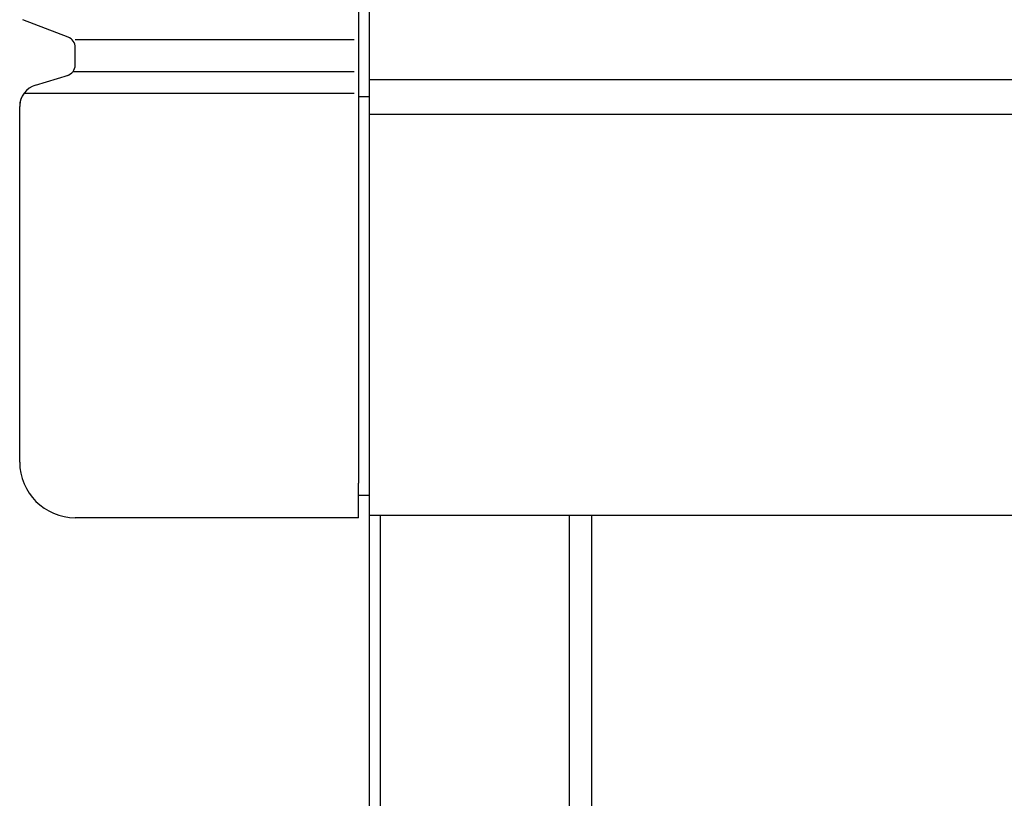
# Model space of a CAD drawing. Extents: x 542 to 20478, y 194 to 14052.
# Drawn here: x 2173 to 2261, y 12181 to 12251 of the extents above; entities that cross this region are included whole.
import ezdxf

# ---------------------------------------------------------------- set-up
doc = ezdxf.new("R2010")
doc.units = 0
doc.header["$LTSCALE"] = 50
doc.header["$MEASUREMENT"] = 0
for name, color, linetype in [('柱前', 3, 'CONTINUOUS'), ('鼻隠し前', 2, 'CONTINUOUS'), ('鼻隠し前コーナー樹脂', 4, 'CONTINUOUS')]:
    doc.layers.add(name, color=color, linetype=linetype)

msp = doc.modelspace()

# ---------------------------------------------------------------- linework, layer by layer
at = {"layer": '柱前'}
for p, q in [((2204.055, 10228.217), (2204.055, 12306.717)), ((2205.055, 10228.217), (2205.055, 12206.634)), ((2222.055, 10228.217), (2222.055, 12206.634)), ((2224.055, 10228.217), (2224.055, 12206.634))]:
    msp.add_line(p, q, dxfattribs=at)
at = {"layer": '鼻隠し前'}
for p, q in [((2204.055, 12206.612), (2204.065, 12347.405)), ((2204.055, 12245.819), (3688.055, 12245.819)), ((2204.055, 12242.708), (3688.055, 12242.708)), ((2204.055, 12206.634), (3688.055, 12206.634))]:
    msp.add_line(p, q, dxfattribs=at)
at = {"layer": '鼻隠し前コーナー樹脂', "linetype": 'Continuous'}
for p, q in [((2203.055, 12348.905), (2203.055, 12209.507)), ((2176.92, 12249.648), (2172.839, 12251.213)), ((2177.555, 12249.421), (2202.671, 12249.421)), ((2177.555, 12247.149), (2177.555, 12248.717)), ((2173.981, 12245.332), (2176.962, 12246.227)), ((2177.358, 12246.552), (2202.671, 12246.552)), ((2172.951, 12244.611), (2202.671, 12244.611)), ((2203.055, 12244.298), (2204.055, 12244.298)), ((2172.555, 12211.405), (2172.555, 12243.413)), ((2203.055, 12206.405), (2203.055, 12209.507)), ((2204.055, 12208.405), (2203.055, 12208.405)), ((2203.055, 12206.405), (2177.555, 12206.405))]:
    msp.add_line(p, q, dxfattribs=at)
for centre, radius, start, end in [((2176.555, 12248.717), 1, 0, 69.02651), ((2176.555, 12247.149), 1, 286.69924, 0), ((2174.555, 12243.417), 2, 106.69924, 180), ((2174.555, 12243.413), 1.999, 158.85603, 179.99941), ((2177.555, 12211.405), 5, 180, 270)]:
    msp.add_arc(centre, radius, start, end, dxfattribs=at)

doc.saveas('drawing.dxf')
